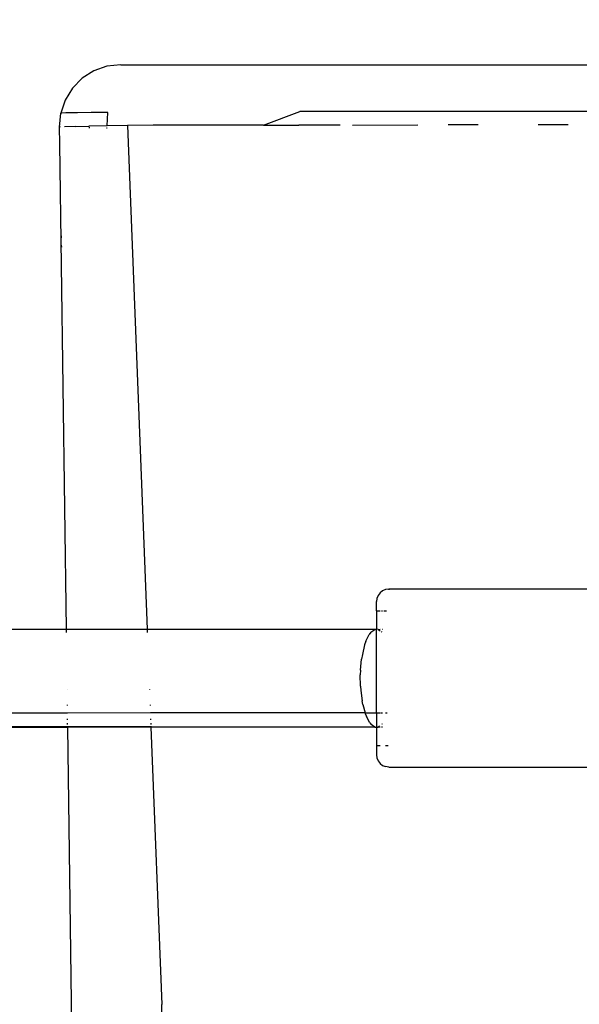
# Model space of a CAD drawing. Units: inches. Extents: x 2609 to 3565, y -937 to -632.
# Drawn here: x 3314 to 3323, y -852 to -836 of the extents above; entities that cross this region are included whole.
import ezdxf

# ---------------------------------------------------------------- set-up
doc = ezdxf.new("R2010")
doc.units = ezdxf.units.IN
doc.header["$MEASUREMENT"] = 0
doc.layers.add('VP-EQ', color=7, linetype='Continuous', true_color=0x8a3492, plot=False)
doc.styles.get("Standard").update_dxf_attribs({"font": 'arial.ttf'})
doc.dimstyles.get("Standard").update_dxf_attribs({"dimtxt": 14, "dimasz": 20, "dimexe": 20, "dimexo": 50, "dimgap": 20, "dimtad": 0, "dimdec": 0, "dimzin": 0, "dimdsep": 46, "dimtxsty": 'Standard', "dimcen": -0.09, "dimadec": 0, "dimazin": 0, "dimtfac": 1, "dimtdec": 4, "dimtofl": 0, "dimtmove": 0, "dimatfit": 3, "dimfxl": 70, "dimfxlon": 1, "dimtolj": 1, "dimtzin": 0, "dimarcsym": 0})

# ---------------------------------------------------------------- blocks, each defined once
blk = doc.blocks.new('*D3')
at = {"layer": 'Defpoints', "color": 0, "transparency": 16777216}
for p in [(3350.897, -652.398), (3082.042, -845.851), (3350.897, -846.465)]:
    blk.add_point(p, dxfattribs=at)
at = {"layer": 'VP-EQ', "color": 0, "lineweight": -2, "transparency": 16777216}
for p, q in [((3082.042, -722.398), (3082.042, -632.398)), ((3350.897, -722.398), (3350.897, -632.398)), ((3102.042, -652.398), (3180.853, -652.398)), ((3330.897, -652.398), (3252.087, -652.398))]:
    blk.add_line(p, q, dxfattribs=at)
at = {"layer": 'VP-EQ', "color": 0, "transparency": 16777216}
for points in [[(3102.042, -649.065), (3102.042, -655.731), (3082.042, -652.398)], [(3330.897, -655.731), (3330.897, -649.065), (3350.897, -652.398)]]:
    blk.add_solid(points, dxfattribs=at)
at = {"layer": 'VP-EQ', "color": 0, "transparency": 16777216, "insert": (3216.47, -652.398), "char_height": 14, "attachment_point": 5}
blk.add_mtext('\\A1;275', dxfattribs=at)
blk = doc.blocks.new('*D4')
at = {"layer": 'Defpoints', "color": 0, "transparency": 16777216}
for p in [(3109.845, -836.791), (3109.845, -896.791), (3544.857, -896.791)]:
    blk.add_point(p, dxfattribs=at)
at = {"layer": 'VP-EQ', "color": 0, "lineweight": -2, "transparency": 16777216}
for p, q in [((3544.857, -816.791), (3544.857, -796.791)), ((3474.857, -836.791), (3564.857, -836.791)), ((3474.857, -896.791), (3564.857, -896.791)), ((3544.857, -916.791), (3544.857, -936.791))]:
    blk.add_line(p, q, dxfattribs=at)
at = {"layer": 'VP-EQ', "color": 0, "transparency": 16777216}
for points in [[(3541.524, -816.791), (3548.191, -816.791), (3544.857, -836.791)], [(3548.191, -916.791), (3541.524, -916.791), (3544.857, -896.791)]]:
    blk.add_solid(points, dxfattribs=at)
at = {"layer": 'VP-EQ', "color": 0, "transparency": 16777216, "insert": (3544.857, -867.733), "char_height": 14, "attachment_point": 5, "rotation": 90}
blk.add_mtext('\\A1;65', dxfattribs=at)
blk = doc.blocks.new('RB1268')
at = {"layer": 'VP-EQ', "color": 0}
for p, q in [((6.818, 52.829), (6.628, 52.708)), ((7.031, 52.905), (6.818, 52.829)), ((7.255, 52.93), (7.031, 52.905)), ((7.255, 52.93), (21.458, 52.93)), ((6.628, 52.708), (6.47, 52.547)), ((6.47, 52.547), (6.352, 52.354)), ((6.352, 52.354), (6.28, 52.139)), ((9.581, 51.945), (10.175, 52.165)), ((16.012, 52.169), (10.175, 52.165)), ((6.258, 51.914), (6.28, 52.139)), ((6.292, 52.141), (6.28, 52.139)), ((6.28, 52.139), (6.292, 52.139)), ((6.362, 52.143), (6.292, 52.141)), ((6.548, 52.146), (6.362, 52.143)), ((6.773, 52.15), (6.548, 52.146)), ((7.044, 52.153), (6.773, 52.15)), ((7.036, 51.931), (7.044, 52.153)), ((6.269, 51.917), (6.258, 51.914)), ((6.263, 51.641), (6.258, 51.914)), ((6.526, 51.922), (6.34, 51.919)), ((6.526, 51.922), (6.734, 51.926)), ((6.75, 51.927), (6.734, 51.926)), ((6.734, 51.905), (6.75, 51.905)), ((7.022, 51.931), (6.75, 51.927)), ((7.021, 51.899), (7.035, 51.899)), ((7.036, 51.931), (7.022, 51.931)), ((7.367, 51.938), (7.036, 51.931)), ((7.785, 51.942), (7.367, 51.938)), ((7.367, 51.938), (7.685, 43.73)), ((8.211, 51.944), (7.785, 51.942)), ((9.581, 51.945), (8.211, 51.944)), ((9.581, 51.945), (10.159, 51.945)), ((10.83, 51.946), (10.159, 51.945)), ((11.031, 51.946), (12.095, 51.947)), ((13.077, 51.947), (12.588, 51.947)), ((14.545, 51.948), (14.056, 51.948)), ((6.369, 43.73), (6.263, 51.641)), ((6.291, 50.106), (6.29, 50.14)), ((6.293, 49.955), (6.292, 49.987)), ((11.481, 44.322), (11.449, 44.28)), ((11.522, 44.354), (11.481, 44.322)), ((11.57, 44.374), (11.522, 44.354)), ((11.622, 44.38), (11.57, 44.374)), ((11.622, 44.38), (11.622, 44.372)), ((16.622, 44.38), (11.622, 44.38)), ((11.429, 44.232), (11.422, 44.18)), ((11.422, 44.026), (11.422, 44.18)), ((11.449, 44.28), (11.429, 44.232)), ((11.422, 44.026), (11.481, 44.026)), ((11.422, 44.026), (11.422, 43.754)), ((11.506, 44.026), (11.522, 44.026)), ((11.544, 44.026), (11.588, 44.026)), ((-20.579, 43.73), (6.369, 43.73)), ((6.369, 43.73), (7.685, 43.73)), ((6.37, 43.675), (6.37, 43.713)), ((7.685, 43.73), (11.421, 43.73)), ((7.686, 43.712), (7.687, 43.676)), ((11.331, 43.681), (11.304, 43.645)), ((11.331, 43.681), (11.394, 43.726)), ((11.421, 43.73), (11.394, 43.726)), ((11.422, 43.754), (11.421, 43.73)), ((11.421, 43.73), (11.422, 43.725)), ((11.422, 42.365), (11.422, 43.725)), ((11.45, 43.726), (11.429, 43.729)), ((11.45, 43.726), (11.481, 43.73)), ((11.45, 43.726), (11.481, 43.704)), ((11.514, 43.681), (11.505, 43.687)), ((11.517, 43.73), (11.522, 43.73)), ((11.25, 43.537), (11.228, 43.472)), ((11.25, 43.537), (11.304, 43.645)), ((11.228, 43.472), (11.192, 43.319)), ((11.162, 43.064), (11.179, 43.239)), ((11.192, 43.319), (11.179, 43.239)), ((11.162, 43.064), (11.159, 42.983)), ((11.162, 42.803), (11.159, 42.983)), ((6.383, 42.75), (6.382, 42.754)), ((7.723, 42.747), (7.723, 42.742)), ((11.162, 42.803), (11.167, 42.732)), ((11.167, 42.732), (11.188, 42.562)), ((11.199, 42.502), (11.188, 42.562)), ((6.388, 42.361), (1.923, 42.365)), ((6.386, 42.487), (6.386, 42.494)), ((6.388, 42.361), (6.388, 42.365)), ((7.738, 42.365), (6.388, 42.361)), ((7.733, 42.496), (7.733, 42.487)), ((7.738, 42.365), (7.738, 42.36)), ((11.236, 42.365), (7.738, 42.365)), ((11.199, 42.502), (11.236, 42.365)), ((11.236, 42.365), (11.422, 42.365)), ((11.236, 42.365), (11.238, 42.358)), ((11.422, 42.365), (11.422, 42.136)), ((11.428, 42.365), (11.481, 42.365)), ((11.495, 42.365), (11.522, 42.365)), ((11.57, 42.365), (11.597, 42.365)), ((6.389, 42.254), (6.389, 42.267)), ((7.742, 42.268), (7.742, 42.251)), ((11.238, 42.358), (11.258, 42.304)), ((11.312, 42.203), (11.258, 42.304)), ((-20.582, 42.13), (6.391, 42.13)), ((6.391, 42.139), (2.157, 42.146)), ((6.39, 42.178), (6.39, 42.197)), ((6.391, 42.139), (6.391, 42.149)), ((6.391, 42.13), (6.391, 42.139)), ((7.747, 42.137), (6.391, 42.139)), ((7.747, 42.13), (6.391, 42.13)), ((6.504, 33.9), (6.391, 42.13)), ((7.745, 42.199), (7.745, 42.174)), ((7.746, 42.149), (7.747, 42.137)), ((7.747, 42.137), (7.747, 42.13)), ((11.398, 42.134), (7.747, 42.137)), ((11.398, 42.134), (7.747, 42.13)), ((7.747, 42.13), (7.922, 37.615)), ((11.312, 42.203), (11.335, 42.176)), ((11.398, 42.134), (11.335, 42.176)), ((11.398, 42.134), (11.421, 42.13)), ((11.422, 42.136), (11.421, 42.13)), ((11.421, 42.13), (11.422, 42.058)), ((11.422, 42.058), (11.422, 41.682)), ((11.428, 42.131), (11.447, 42.134)), ((11.447, 42.134), (11.473, 42.152)), ((11.481, 42.13), (11.447, 42.134)), ((11.522, 42.13), (11.504, 42.13)), ((11.513, 42.179), (11.522, 42.191)), ((11.426, 41.835), (11.481, 41.835)), ((11.57, 41.835), (11.613, 41.835)), ((11.422, 41.682), (11.429, 41.631)), ((11.429, 41.631), (11.449, 41.582)), ((11.449, 41.582), (11.481, 41.541)), ((11.481, 41.541), (11.522, 41.509)), ((11.522, 41.509), (11.57, 41.489)), ((11.622, 41.483), (11.57, 41.489)), ((11.622, 41.483), (16.622, 41.483)), ((8.129, 22.927), (7.922, 37.615))]:
    blk.add_line(p, q, dxfattribs=at)

msp = doc.modelspace()

# ---------------------------------------------------------------- block references
at = {"layer": 'VP-EQ', "color": 0}
msp.add_blockref('RB1268', (3308.488, -889.722), dxfattribs=at)

# ---------------------------------------------------------------- dimensions: what is measured, and where the dimension line sits
dim = msp.add_linear_dim(base=(3350.897, -652.398), p1=(3082.042, -845.851), p2=(3350.897, -846.465), text='275', dimstyle='Standard', dxfattribs=at)
dim.commit()
dim.dimension.update_dxf_attribs({"geometry": '*D3', "text_midpoint": (3216.47, -652.398)})
dim = msp.add_linear_dim(base=(3544.857, -896.791), p1=(3109.845, -836.791), p2=(3109.845, -896.791), angle=90, text='65', dimstyle='Standard', dxfattribs=at)
dim.commit()
dim.dimension.update_dxf_attribs({"geometry": '*D4', "text_midpoint": (3544.857, -867.733), "dimtype": 160})

doc.saveas('drawing.dxf')
